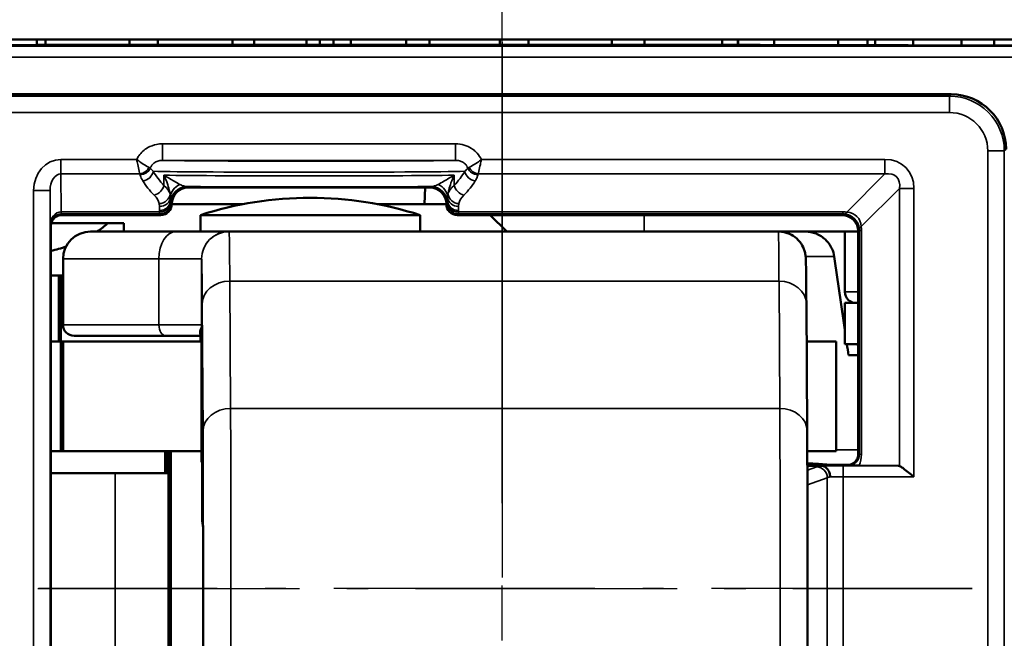
# Model space of a CAD drawing. Extents: x 5218 to 7499, y 672 to 1966.
# Drawn here: x 5948 to 5966, y 1385 to 1396 of the extents above; entities that cross this region are included whole.
import ezdxf

# ---------------------------------------------------------------- set-up
doc = ezdxf.new("R2010")
doc.units = 0
doc.linetypes.add('AM_DIN_G_W050', pattern=[13.75, 9.75, -1.5, 1, -1.5])
doc.linetypes.add('AM_DIN_G_W050x2', pattern=[6.875, 4.75, -0.875, 0.375, -0.875])
doc.layers.get('0').update_dxf_attribs({"lineweight": 25})
doc.layers.add('AM_7', color=4, linetype='AM_DIN_G_W050', lineweight=25, plot=False)
doc.layers.add('Sichtbar (ISO)', color=7, linetype='Continuous', lineweight=50)
doc.layers.add('Sichtbar schmal (ISO)', color=3, linetype='Continuous', lineweight=35)

# ---------------------------------------------------------------- blocks, each defined once
blk = doc.blocks.new('CDC-0252-0350-1-TMS+-R_Drive-open_F')
at = {"layer": 'AM_7'}
blk.add_line((242.168, -12.198), (242.168, 23.7), dxfattribs=at)
at = {"layer": 'AM_7', "linetype": 'AM_DIN_G_W050x2'}
blk.add_line((233.711, 0), (250.228, 0), dxfattribs=at)
at = {"layer": 'Sichtbar (ISO)'}
for p, q in [((227.75, 10), (257.25, 10)), ((233.693, 10), (233.693, 9.898)), ((233.695, 10), (233.695, 9.898)), ((233.85, 9.899), (233.85, 10)), ((234.074, 9.9), (246.202, 9.9)), ((235.38, 10), (235.38, 9.9)), ((235.897, 10), (235.897, 9.9)), ((237.259, 10), (237.259, 9.9)), ((237.652, 10), (237.652, 9.9)), ((238.604, 10), (238.604, 9.9)), ((238.848, 10), (238.848, 9.9)), ((239.097, 9.9), (239.097, 10)), ((239.412, 9.9), (239.412, 10)), ((240.419, 9.9), (240.419, 10)), ((240.842, 9.9), (240.842, 10)), ((242.126, 9.9), (242.126, 10)), ((242.644, 9.9), (242.644, 10)), ((244.164, 9.9), (244.164, 10)), ((244.759, 9.9), (244.759, 10)), ((246.169, 10), (246.169, 9.9)), ((246.459, 9.899), (246.459, 10)), ((246.466, 9.899), (246.466, 10)), ((247.121, 9.897), (247.121, 10)), ((248.282, 10), (248.282, 9.894)), ((248.815, 9.893), (248.815, 10)), ((248.96, 9.892), (248.96, 10)), ((249.652, 9.891), (249.652, 10)), ((250.528, 10), (250.528, 9.89)), ((251.122, 9.89), (251.122, 10)), ((250.341, 9), (232.259, 9)), ((236.45, 7.3), (240.85, 7.3)), ((240.75, 7), (240.766, 7.3)), ((236.15, 7), (237.453, 7)), ((236.15, 7), (236.15, 7)), ((239.891, 7), (240.75, 7)), ((241.15, 7), (240.75, 7)), ((241.15, 7), (241.15, 7)), ((233.956, 6.65), (234.982, 6.65)), ((234.15, 6.8), (235.443, 6.8)), ((234.982, 6.65), (235.277, 6.65)), ((235.277, 6.5), (235.277, 6.65)), ((235.443, 6.8), (235.95, 6.8)), ((240.672, 6.8), (236.672, 6.8)), ((236.672, 6.5), (236.672, 6.8)), ((240.672, 6.5), (240.672, 6.8)), ((241.35, 6.8), (246.667, 6.8)), ((242.25, 6.5), (241.95, 6.8)), ((246.667, 6.8), (248.35, 6.8)), ((233.95, -6.6), (233.95, 6.6)), ((234.672, 6.5), (236.224, 6.5)), ((237.194, 6.5), (236.224, 6.5)), ((247.194, 6.5), (237.194, 6.5)), ((247.194, 6.5), (248.65, 6.5)), ((248.406, 6.5), (248.406, 5.4)), ((248.65, 6.5), (248.65, 2.45)), ((234.172, 6), (234.172, 4.8)), ((233.95, 5.7), (234.092, 5.7)), ((234.092, 5.7), (234.13, 5.7)), ((234.092, 5.7), (234.092, 4.5)), ((234.13, 5.7), (234.172, 5.7)), ((234.13, 5.7), (234.13, 4.5)), ((248.65, 5.2), (248.406, 5.2)), ((248.406, 4.45), (248.406, 5.2)), ((247.705, 5.189), (247.72, 2.87)), ((234.13, 4.5), (233.95, 4.5)), ((234.13, 4.5), (234.172, 4.5)), ((234.13, 2.5), (234.13, 4.5)), ((234.172, 4.5), (234.13, 4.5)), ((234.172, 4.5), (236.693, 4.5)), ((234.172, 2.5), (234.172, 4.5)), ((236.04, 4.6), (234.372, 4.6)), ((236.04, 4.6), (236.693, 4.6)), ((236.672, 4.5), (236.672, 4.6)), ((236.693, 4.636), (236.693, 2.3)), ((247.71, 4.5), (248.247, 4.5)), ((248.247, 2.5), (248.247, 4.5)), ((248.65, 4.45), (248.406, 4.45)), ((248.472, 4.25), (248.65, 4.25)), ((233.95, 2.5), (234.13, 2.5)), ((234.172, 2.5), (234.13, 2.5)), ((236.693, 2.5), (234.172, 2.5)), ((236.032, 2.5), (236.032, 2.1)), ((236.052, 2.5), (236.052, 2.1)), ((236.09, 2.5), (236.09, -2.5)), ((236.132, 2.5), (236.132, -2.5)), ((248.247, 2.5), (247.722, 2.5)), ((236.702, 2.3), (236.693, 2.3)), ((236.702, 1.309), (236.702, 2.3)), ((248.45, 2.25), (247.723, 2.25)), ((247.974, 2.233), (247.723, 2.233)), ((249.377, 2.233), (248.665, 2.239)), ((233.95, 2.1), (235.121, 2.1)), ((236.09, 2.1), (235.121, 2.1))]:
    blk.add_line(p, q, dxfattribs=at)
for centre, radius, start, end in [((238.672, 0.615), 6.5, 72.0798, 107.9202), ((234.672, 6), 0.5, 90, 180), ((248.606, 5.4), 0.2, 180, 270), ((234.372, 4.8), 0.2, 180, 270)]:
    blk.add_arc(centre, radius, start, end, dxfattribs=at)
for centre, major_axis, ratio, start_param, end_param in [((228.75, 9.993), (-11.946, 0), 0.008725, 1.496279, 2.032462), ((252.406, 10.029), (-15.996, 0), 0.008725, 1.172749, 1.87157), ((250.341, 8), (0.707, 0.707), 0.999924, 5.497825, 7.068545), ((236.45, 7), (-0.212, 0.212), 0.999924, 5.497825, 7.068545), ((240.85, 7), (0.212, 0.212), 0.999924, 5.497825, 7.068545), ((235.95, 7), (0.141, -0.141), 0.999924, 5.497825, 7.068545), ((241.35, 7), (-0.141, -0.141), 0.999924, 5.497825, 7.068545), ((233.492, 7.103), (1.782, 0.195), 0.568063, 5.468025, 5.637959), ((233.492, 7.103), (1.782, 0.195), 0.568063, 4.909822, 5.073757), ((231.219, -95.744), (-5.092, 167.238), 0.150759, 5.352144, 5.362132), ((231.219, -95.744), (-5.092, 167.238), 0.150759, 5.348685, 5.350178), ((249.376, 2.033), (0, -0.2), 0.542081, 2.925058, 3.137229)]:
    blk.add_ellipse(centre, major_axis=major_axis, ratio=ratio, start_param=start_param, end_param=end_param, dxfattribs=at)
for points, knots in [([(234.074, 9.9), (234.073, 9.9), (234.072, 9.9), (234.072, 9.9), (234.071, 9.9), (234.071, 9.9)], [0, 0, 0, 0, 0.0002893562, 0.0002893562, 0.0003539739, 0.0003539739, 0.0003539739, 0.0003539739]), ([(246.206, 9.9), (246.205, 9.9), (246.205, 9.9), (246.204, 9.9), (246.203, 9.9), (246.202, 9.9)], [0.398361143, 0.398361143, 0.398361143, 0.398361143, 0.39972862, 0.39972862, 0.403592882, 0.403592882, 0.403592882, 0.403592882]), ([(233.95, 6.6), (233.95, 6.626), (233.955, 6.652), (233.975, 6.701), (233.99, 6.723), (234.027, 6.76), (234.049, 6.775), (234.098, 6.795), (234.124, 6.8), (234.15, 6.8)], [0, 0, 0, 0, 0.392691, 0.392691, 0.785382, 0.785382, 1.178073, 1.178073, 1.570764, 1.570764, 1.570764, 1.570764]), ([(248.65, 6.5), (248.65, 6.539), (248.642, 6.579), (248.612, 6.651), (248.59, 6.684), (248.534, 6.74), (248.501, 6.762), (248.429, 6.792), (248.389, 6.8), (248.35, 6.8)], [0, 0, 0, 0, 0.392705, 0.392705, 0.78541, 0.78541, 1.178115, 1.178115, 1.570821, 1.570821, 1.570821, 1.570821]), ([(247.194, 6.5), (247.222, 6.5), (247.251, 6.498), (247.331, 6.484), (247.384, 6.466), (247.478, 6.415), (247.521, 6.382), (247.594, 6.305), (247.624, 6.26), (247.656, 6.192), (247.665, 6.17), (247.676, 6.136), (247.679, 6.122), (247.685, 6.096), (247.687, 6.083), (247.69, 6.065), (247.691, 6.058), (247.693, 6.044), (247.693, 6.038), (247.695, 6.019), (247.695, 6.011), (247.697, 5.975), (247.697, 5.945), (247.701, 5.77), (247.703, 5.526), (247.705, 5.189)], [0, 0, 0, 0, 0.0084678, 0.0084678, 0.02463, 0.02463, 0.0405772, 0.0405772, 0.056479, 0.056479, 0.0636428, 0.0636428, 0.0683386, 0.0683386, 0.0740686, 0.0740686, 0.0789951, 0.0789951, 0.0868932, 0.0868932, 0.1053241, 0.1053241, 0.1605927, 0.1605927, 0.3362826, 0.3362826, 0.3362826, 0.3362826]), ([(248.214, 6.044), (248.206, 6.094), (248.19, 6.147), (248.142, 6.248), (248.097, 6.31), (248.005, 6.397), (247.941, 6.439), (247.824, 6.486), (247.751, 6.5), (247.689, 6.5)], [0.00428839, 0.00428839, 0.00428839, 0.00428839, 0.01884293, 0.01884293, 0.03794095, 0.03794095, 0.05702801, 0.05702801, 0.07583553, 0.07583553, 0.07583553, 0.07583553]), ([(248.635, 4.45), (248.636, 4.448), (248.636, 4.446), (248.64, 4.435), (248.645, 4.426), (248.65, 4.416)], [0.009686736, 0.009686736, 0.009686736, 0.009686736, 0.010250597, 0.010250597, 0.013312422, 0.013312422, 0.013312422, 0.013312422]), ([(247.72, 2.87), (247.721, 2.651), (247.722, 2.378), (247.724, 1.769), (247.725, 1.428), (247.726, 0.719), (247.726, 0.341), (247.726, -0.403), (247.726, -0.78), (247.725, -1.484), (247.724, -1.821), (247.722, -2.406), (247.721, -2.662), (247.72, -2.87)], [0, 0, 0, 0, 0.1142586, 0.1142586, 0.2261437, 0.2261437, 0.3378648, 0.3378648, 0.4495319, 0.4495319, 0.5612008, 0.5612008, 0.6695974, 0.6695974, 0.6695974, 0.6695974]), ([(236.721, 0), (236.721, 0.088), (236.721, 0.176), (236.721, 0.395), (236.721, 0.527), (236.72, 0.932), (236.719, 1.221), (236.718, 1.683), (236.717, 1.862), (236.715, 2.149), (236.714, 2.255), (236.712, 2.383), (236.711, 2.404), (236.708, 2.358), (236.707, 2.291), (236.705, 2.078), (236.704, 1.932), (236.703, 1.621), (236.702, 1.472), (236.702, 1.31)], [-1.4951199, -1.4951199, -1.4951199, -1.4951199, -1.4556105, -1.4556105, -1.4161011, -1.4161011, -1.3371145, -1.3371145, -1.2581903, -1.2581903, -1.179354, -1.179354, -1.1006237, -1.1006237, -1.0220072, -1.0220072, -0.9434999, -0.9434999, -0.8856159, -0.8856159, -0.8856159, -0.8856159]), ([(248.45, 2.25), (248.476, 2.25), (248.502, 2.255), (248.551, 2.275), (248.573, 2.29), (248.61, 2.327), (248.625, 2.349), (248.645, 2.398), (248.65, 2.424), (248.65, 2.45)], [0, 0, 0, 0, 0.392691, 0.392691, 0.785382, 0.785382, 1.178073, 1.178073, 1.570764, 1.570764, 1.570764, 1.570764]), ([(247.974, 2.233), (247.977, 2.233), (247.98, 2.233), (247.984, 2.232), (247.985, 2.232), (247.986, 2.232)], [0, 0, 0, 0, 0.000863761, 0.000863761, 0.00135137, 0.00135137, 0.00135137, 0.00135137]), ([(247.986, 2.232), (248.007, 2.23), (248.027, 2.224), (248.064, 2.201), (248.081, 2.185), (248.108, 2.148), (248.118, 2.127), (248.133, 2.082), (248.137, 2.058), (248.138, 2.034), (248.138, 2.033), (248.138, 2.033)], [-0.03008114, -0.03008114, -0.03008114, -0.03008114, -0.02227351, -0.02227351, -0.01446496, -0.01446496, -0.00723807, -0.00723807, 0, 0, 0.00014022, 0.00014022, 0.00014022, 0.00014022]), ([(248.665, 2.239), (248.644, 2.239), (248.627, 2.239), (248.576, 2.24), (248.546, 2.241), (248.497, 2.242), (248.472, 2.243), (248.464, 2.243), (248.464, 2.243), (248.463, 2.244)], [0, 0, 0, 0, 0.01308296, 0.01308296, 0.04946434, 0.04946434, 0.0696598, 0.0696598, 0.07116552, 0.07116552, 0.07116552, 0.07116552]), ([(249.4, 2.229), (249.406, 2.226), (249.412, 2.223), (249.436, 2.21), (249.454, 2.197), (249.5, 2.164), (249.532, 2.139), (249.598, 2.087), (249.632, 2.059), (249.664, 2.033)], [0.10644156, 0.10644156, 0.10644156, 0.10644156, 0.11005537, 0.11005537, 0.1182889, 0.1182889, 0.13044589, 0.13044589, 0.14260288, 0.14260288, 0.14260288, 0.14260288]), ([(236.72, 1.134), (236.717, 1.152), (236.714, 1.169), (236.708, 1.214), (236.705, 1.242), (236.702, 1.278), (236.702, 1.287), (236.702, 1.299), (236.702, 1.302), (236.702, 1.306), (236.702, 1.308), (236.702, 1.31), (236.702, 1.31), (236.702, 1.31)], [-0.10980759, -0.10980759, -0.10980759, -0.10980759, -0.10204117, -0.10204117, -0.08886789, -0.08886789, -0.08404321, -0.08404321, -0.08269201, -0.08269201, -0.08187378, -0.08187378, -0.08174529, -0.08174529, -0.08174529, -0.08174529]), ([(236.702, -1.31), (236.702, -1.472), (236.703, -1.621), (236.704, -1.932), (236.705, -2.078), (236.707, -2.291), (236.708, -2.358), (236.711, -2.404), (236.712, -2.383), (236.714, -2.255), (236.715, -2.149), (236.717, -1.862), (236.718, -1.683), (236.719, -1.221), (236.72, -0.932), (236.721, -0.527), (236.721, -0.395), (236.721, -0.176), (236.721, -0.088), (236.721, 0)], [-0.609504, -0.609504, -0.609504, -0.609504, -0.55162, -0.55162, -0.4731127, -0.4731127, -0.3944963, -0.3944963, -0.3157659, -0.3157659, -0.2369296, -0.2369296, -0.1580054, -0.1580054, -0.0790188, -0.0790188, -0.0395094, -0.0395094, 0, 0, 0, 0])]:
    blk.add_open_spline(points, degree=3, knots=knots, dxfattribs=at)
at = {"layer": 'Sichtbar schmal (ISO)'}
for p, q in [((257.128, 9.878), (227.872, 9.878)), ((227.872, 9.678), (257.128, 9.678)), ((250.309, 8.968), (232.291, 8.968)), ((250.341, 9), (250.309, 8.968)), ((250.309, 8.668), (250.309, 8.968)), ((232.291, 8.668), (250.309, 8.668)), ((241.319, 8.097), (235.981, 8.097)), ((235.981, 7.797), (235.981, 8.097)), ((241.319, 7.797), (241.319, 8.097)), ((251.009, 7.968), (251.009, -7.968)), ((251.009, 7.968), (251.309, 7.968)), ((251.309, 7.968), (251.341, 8)), ((251.309, -7.968), (251.309, 7.968)), ((235.512, 7.814), (234.133, 7.814)), ((234.133, 7.55), (234.133, 7.814)), ((235.981, 7.797), (241.319, 7.797)), ((249.136, 7.814), (241.788, 7.814)), ((249.136, 7.55), (249.136, 7.814)), ((234.138, 6.857), (234.133, 7.55)), ((234.133, 7.55), (235.57, 7.55)), ((241.73, 7.55), (249.136, 7.55)), ((249.136, 7.55), (248.44, 6.853)), ((236.008, 7.526), (236.008, 7.339)), ((241.292, 7.339), (241.292, 7.526)), ((233.634, 7.246), (233.634, -7.246)), ((233.934, 7.246), (233.634, 7.246)), ((233.934, 7.246), (233.939, 6.622)), ((233.934, -7.246), (233.934, 7.246)), ((236.45, 7.3), (236.43, 7.32)), ((240.87, 7.32), (240.85, 7.3)), ((249.4, 7.286), (248.703, 6.59)), ((249.4, 7.286), (249.4, 2.229)), ((249.4, 7.286), (249.664, 7.286)), ((249.664, 2.033), (249.664, 7.286)), ((236.128, 7.033), (236.128, 7.059)), ((236.15, 7), (236.129, 7.021)), ((236.13, 7.02), (236.15, 7)), ((241.171, 7.021), (241.15, 7)), ((241.15, 7), (241.17, 7.02)), ((241.172, 7.059), (241.172, 7.033)), ((234.139, 6.857), (234.139, 6.821)), ((235.928, 6.857), (234.139, 6.857)), ((234.139, 6.821), (235.929, 6.821)), ((234.15, 6.8), (234.139, 6.821)), ((235.928, 6.884), (235.928, 6.857)), ((235.929, 6.821), (235.95, 6.8)), ((241.35, 6.8), (241.371, 6.821)), ((241.371, 6.821), (248.371, 6.821)), ((241.372, 6.857), (241.372, 6.884)), ((248.371, 6.857), (241.372, 6.857)), ((248.371, 6.821), (248.35, 6.8)), ((248.371, 6.821), (248.371, 6.857)), ((244.75, 6.5), (244.75, 6.8)), ((233.939, 6.622), (233.95, 6.6)), ((248.65, 6.5), (248.671, 6.521)), ((248.671, 6.521), (248.671, 2.439)), ((248.671, 6.521), (248.707, 6.521)), ((248.707, 2.439), (248.707, 6.521)), ((235.918, 6), (234.172, 6)), ((235.918, 6), (235.918, 4.8)), ((235.918, 6), (236.694, 6)), ((236.694, 4.8), (236.694, 6)), ((247.693, 6.044), (248.214, 6.044)), ((237.221, 3.277), (237.207, 5.596)), ((237.207, 5.596), (247.207, 5.596)), ((247.207, 5.596), (247.221, 3.277)), ((248.406, 5.4), (248.65, 5.4)), ((236.705, 5.186), (236.72, 2.867)), ((234.172, 4.8), (235.918, 4.8)), ((236.694, 4.8), (235.918, 4.8)), ((236.693, 2.3), (236.693, 4.638)), ((237.221, 3.277), (247.221, 3.277)), ((248.65, 2.524), (248.247, 2.524)), ((248.671, 2.439), (248.65, 2.45)), ((248.671, 2.439), (248.707, 2.439)), ((236.702, 1.31), (236.702, 2.3)), ((247.894, 2.214), (247.723, 2.154)), ((249.377, 2.233), (248.373, 2.233)), ((248.373, 2.033), (248.373, 2.233)), ((248.45, 2.25), (248.463, 2.244)), ((235.121, -2), (235.121, 2.1)), ((247.724, 1.889), (248.086, 2.015)), ((248.086, 2.015), (248.086, -2.015)), ((248.373, 2.033), (249.664, 2.033)), ((248.373, -2.033), (248.373, 2.033))]:
    blk.add_line(p, q, dxfattribs=at)
for centre, major_axis, ratio, start_param, end_param in [((228.75, 9.993), (11.95, 0), 0.008727, 4.637887, 5.17419), ((252.406, 10.029), (16, 0), 0.008727, 4.314203, 5.013117), ((250.309, 7.968), (0.707, 0.707), 0.99997, 5.497825, 7.068545), ((250.309, 7.968), (0.495, 0.495), 0.999924, 5.497825, 7.068545), ((234.134, 7.245), (-0.005, 0.569), 0.879133, 6.276109, 7.844826), ((238.65, 7.805), (-2.8, 0), 0.008727, 0.306804, 2.834789), ((248.981, 7.131), (0.535, 0.535), 0.793625, 5.612344, 6.954027), ((234.134, 7.245), (-0.002, 0.305), 0.655733, 6.276109, 7.844826), ((235.57, 7.726), (0.163, 0.117), 0.831902, 4.174505, 5.250273), ((235.576, 7.713), (0.197, 0.037), 0.875603, 4.54857, 5.738444), ((235.624, 7.597), (-0.169, -0.107), 0.84158, 1.080746, 2.496052), ((238.65, 7.605), (3, 0), 0.008145, 3.472563, 5.952215), ((238.65, 8.161), (-3, 0), 0.578219, 0.33097, 0.493238), ((238.65, 8.161), (-3, 0), 0.578219, 2.648355, 2.810623), ((241.676, 7.597), (0.169, -0.107), 0.84158, 3.787133, 5.202439), ((241.724, 7.713), (0.197, -0.037), 0.875603, 3.686334, 4.876208), ((241.73, 7.726), (0.163, -0.117), 0.831902, 4.174505, 5.250273), ((248.981, 7.131), (0.366, 0.366), 0.579221, 5.612344, 6.954027), ((238.65, 7.985), (3.2, 0), 0.542081, 3.472563, 3.634831), ((238.65, 7.54), (-3, 0), 0.009309, 0.493238, 2.648355), ((236.427, 7.112), (-0.3, -0.006), 0.910743, 5.143584, 6.216879), ((240.873, 7.112), (0.3, -0.006), 0.910743, 0.066306, 1.139601), ((238.65, 7.985), (3.2, 0), 0.542081, 5.789947, 5.952215), ((235.831, 7.339), (-0.142, -0.141), 0.794849, 0.903284, 2.246476), ((235.921, 7.184), (0.195, 0.042), 0.874497, 4.525279, 6.040499), ((235.127, 7.134), (-1, 0), 0.433664, 3.258416, 3.634831), ((236.43, 7.02), (-0.212, -0.212), 0.999924, 3.927029, 5.497749), ((238.65, 7.34), (3.2, 0), 0.008727, 3.945872, 5.478906), ((240.87, 7.02), (-0.212, 0.212), 0.999924, 3.927029, 5.497749), ((242.173, 7.134), (-1, 0), 0.433664, 5.789947, 6.166362), ((241.379, 7.184), (-0.195, 0.042), 0.874497, 0.242686, 1.757906), ((241.469, 7.339), (0.142, -0.141), 0.794849, 4.036709, 5.379901), ((235.127, 6.958), (0.8, 0), 0.542081, 0.116824, 0.493238), ((235.927, 7.133), (0.2, 0.002), 0.879131, 4.704161, 6.225739), ((235.928, 7.059), (0.2, 0.003), 0.879114, 4.698237, 6.264875), ((235.928, 7.033), (0.2, 0.003), 0.879118, 4.698252, 6.264889), ((235.929, 7.021), (0.141, 0.141), 0.999924, 3.927029, 5.497749), ((236.129, 7.121), (0, -0.1), 0.008727, 5.786443, 6.274458), ((241.171, 7.121), (0, -0.1), 0.008727, 0.008727, 0.496743), ((241.371, 7.021), (0.141, -0.141), 0.999924, 3.927029, 5.497749), ((241.372, 7.059), (-0.2, 0.003), 0.879114, 0.018311, 1.584948), ((241.372, 7.033), (-0.2, 0.003), 0.879114, 0.018311, 1.584948), ((241.373, 7.133), (-0.2, 0.002), 0.879131, 0.057446, 1.579024), ((242.173, 6.958), (0.8, 0), 0.542081, 2.648355, 3.024769), ((234.139, 6.622), (0, 0.235), 0.850505, 0.001274, 1.56999), ((234.139, 6.622), (0.195, 0.046), 0.993887, 1.338625, 2.907342), ((234.138, 7.121), (0.001, -0.3), 0.003827, 5.786439, 6.27445), ((234.144, 6.349), (-0.118, 0.495), 0.981977, 6.052823, 6.054864), ((234.144, 6.613), (-0.049, 0.203), 0.95601, 6.055457, 6.057499), ((235.929, 7.121), (0, -0.3), 0.002909, 5.786443, 6.274459), ((241.371, 7.121), (0, 0.3), 0.002909, 3.150319, 3.638335), ((248.361, 6.248), (0.237, 0.564), 0.977257, 0.275265, 0.389784), ((248.361, 6.511), (0.122, 0.287), 0.955336, 0.271853, 0.386371), ((248.44, 7.117), (-0.035, -0.298), 0.209822, 0.009887, 0.509126), ((248.372, 6.522), (0.212, -0.212), 0.991721, 0.899955, 2.241638), ((248.372, 6.522), (0.254, 0.254), 0.834711, 5.612344, 6.954027), ((236.224, 6), (0, 0.5), 0.611939, 0, 1.570796), ((237.194, 6), (-0.211, -0.453), 0.999988, 3.577431, 5.148228), ((237.194, 6), (0, 0.5), 0.999968, 0, 1.570796), ((237.194, 1.5), (0, 5), 0.004363, 5.67232, 6.281153), ((247.194, 1.5), (0, 5), 0.004363, 5.67232, 6.283185), ((248.967, 6.59), (-0.298, -0.035), 0.209822, 5.774059, 6.273299), ((248.361, 6.511), (0.287, 0.122), 0.955336, 5.896814, 6.011332), ((248.098, 6.511), (0.564, 0.237), 0.977257, 5.893402, 6.00792), ((236.694, 1.5), (0, 4.5), 0.004363, 5.67232, 6.281153), ((237.205, 5.186), (-0.5, -0.003), 0.819144, 4.704782, 6.275578), ((247.205, 5.186), (0.5, 0.003), 0.819144, 0, 1.563189), ((236.04, 4.8), (0, -0.2), 0.611939, 4.712389, 6.283185), ((236.493, 4.638), (0.2, -0.002), 0.917257, 0.010955, 0.46938), ((237.22, 2.867), (-0.5, -0.003), 0.819144, 4.704782, 6.275578), ((237.211, 0), (0, 4), 0.004363, 3.752458, 5.67232), ((247.22, 2.867), (0.5, 0.003), 0.819144, 0, 1.563189), ((247.211, 0), (0, -4), 0.004363, 0.610865, 2.530727), ((236.711, 0), (0, -3.5), 0.004363, 0.610865, 2.530727), ((248.463, 2.444), (0.203, -0.049), 0.95601, 4.940155, 6.510913), ((248.199, 2.444), (0.495, -0.118), 0.981977, 6.100707, 6.513548), ((248.373, 2.199), (-0.5, 0), 0.104364, 5.59676, 5.991729), ((247.894, 2.015), (-0.066, 0.189), 0.953076, 4.392238, 5.933203), ((248.373, 2.231), (-0.5, 0), 0.004363, 4.712389, 5.63762), ((248.373, 2), (0.3, 0), 0.173941, 2.47082, 2.850136), ((248.373, 2.031), (0.3, 0), 0.007272, 1.570796, 2.47082)]:
    blk.add_ellipse(centre, major_axis=major_axis, ratio=ratio, start_param=start_param, end_param=end_param, dxfattribs=at)
for points, knots in [([(235.981, 8.097), (235.945, 8.097), (235.91, 8.094), (235.819, 8.076), (235.765, 8.056), (235.651, 7.992), (235.595, 7.941), (235.537, 7.86), (235.523, 7.837), (235.512, 7.814)], [0, 0, 0, 0, 0.01065441, 0.01065441, 0.02770146, 0.02770146, 0.04986263, 0.04986263, 0.05774938, 0.05774938, 0.05774938, 0.05774938]), ([(241.788, 7.814), (241.784, 7.822), (241.78, 7.83), (241.751, 7.881), (241.72, 7.921), (241.683, 7.955), (241.66, 7.977), (241.636, 7.996), (241.568, 8.04), (241.522, 8.061), (241.424, 8.09), (241.371, 8.097), (241.319, 8.097)], [-0.05774938, -0.05774938, -0.05774938, -0.05774938, -0.05500054, -0.05500054, -0.04001421, -0.04001421, -0.04001421, -0.03065057, -0.03065057, -0.01566875, -0.01566875, 0, 0, 0, 0]), ([(235.737, 7.669), (235.725, 7.675), (235.71, 7.683), (235.661, 7.71), (235.624, 7.733), (235.561, 7.776), (235.536, 7.795), (235.512, 7.814)], [-0.01213281, -0.01213281, -0.01213281, -0.01213281, -0.00915136, -0.00915136, -0.00347528, -0.00347528, 0.00007227, 0.00007227, 0.00007227, 0.00007227]), ([(235.512, 7.814), (235.518, 7.783), (235.524, 7.753), (235.541, 7.678), (235.55, 7.635), (235.563, 7.58), (235.567, 7.563), (235.57, 7.55)], [-0.00007227, -0.00007227, -0.00007227, -0.00007227, 0.00347528, 0.00347528, 0.00915136, 0.00915136, 0.01213281, 0.01213281, 0.01213281, 0.01213281]), ([(235.761, 7.656), (235.767, 7.676), (235.777, 7.695), (235.809, 7.735), (235.834, 7.756), (235.884, 7.781), (235.908, 7.789), (235.949, 7.796), (235.965, 7.797), (235.981, 7.797)], [-0.06545273, -0.06545273, -0.06545273, -0.06545273, -0.04986263, -0.04986263, -0.02770146, -0.02770146, -0.01065441, -0.01065441, 0, 0, 0, 0]), ([(241.319, 7.797), (241.343, 7.797), (241.367, 7.795), (241.41, 7.783), (241.431, 7.775), (241.461, 7.757), (241.471, 7.75), (241.481, 7.741), (241.497, 7.727), (241.511, 7.712), (241.529, 7.682), (241.535, 7.669), (241.539, 7.656)], [0, 0, 0, 0, 0.01566875, 0.01566875, 0.03065057, 0.03065057, 0.04001421, 0.04001421, 0.04001421, 0.05500054, 0.05500054, 0.06545273, 0.06545273, 0.06545273, 0.06545273]), ([(241.788, 7.814), (241.764, 7.795), (241.739, 7.776), (241.676, 7.733), (241.639, 7.71), (241.59, 7.683), (241.575, 7.675), (241.563, 7.669)], [-0.01220507, -0.01220507, -0.01220507, -0.01220507, -0.00865752, -0.00865752, -0.00298145, -0.00298145, 0, 0, 0, 0]), ([(241.73, 7.55), (241.733, 7.563), (241.737, 7.58), (241.75, 7.635), (241.759, 7.678), (241.776, 7.753), (241.782, 7.783), (241.788, 7.814)], [0, 0, 0, 0, 0.00298145, 0.00298145, 0.00865752, 0.00865752, 0.01220507, 0.01220507, 0.01220507, 0.01220507]), ([(235.57, 7.55), (235.572, 7.548), (235.573, 7.546), (235.575, 7.542), (235.575, 7.54), (235.576, 7.538)], [0, 0, 0, 0, 0.00131776, 0.00131776, 0.002635519, 0.002635519, 0.002635519, 0.002635519]), ([(235.576, 7.538), (235.576, 7.533), (235.577, 7.528), (235.587, 7.489), (235.602, 7.455), (235.624, 7.421)], [-0.02496007, -0.02496007, -0.02496007, -0.02496007, -0.02210382, -0.02210382, 0, 0, 0, 0]), ([(235.761, 7.656), (235.758, 7.658), (235.755, 7.66), (235.747, 7.664), (235.742, 7.667), (235.737, 7.669)], [-0.002635519, -0.002635519, -0.002635519, -0.002635519, -0.00131776, -0.00131776, 0, 0, 0, 0]), ([(235.813, 7.597), (235.793, 7.614), (235.777, 7.631), (235.763, 7.651), (235.762, 7.654), (235.761, 7.656)], [0, 0, 0, 0, 0.02210382, 0.02210382, 0.02496007, 0.02496007, 0.02496007, 0.02496007]), ([(241.539, 7.656), (241.534, 7.647), (241.527, 7.637), (241.51, 7.618), (241.499, 7.607), (241.487, 7.597)], [-0.02496007, -0.02496007, -0.02496007, -0.02496007, -0.01344265, -0.01344265, 0, 0, 0, 0]), ([(241.563, 7.669), (241.558, 7.667), (241.553, 7.664), (241.545, 7.66), (241.542, 7.658), (241.539, 7.656)], [0, 0, 0, 0, 0.00131776, 0.00131776, 0.002635519, 0.002635519, 0.002635519, 0.002635519]), ([(241.676, 7.421), (241.689, 7.441), (241.7, 7.462), (241.716, 7.501), (241.721, 7.519), (241.724, 7.538)], [0, 0, 0, 0, 0.01344265, 0.01344265, 0.02496007, 0.02496007, 0.02496007, 0.02496007]), ([(241.724, 7.538), (241.725, 7.54), (241.725, 7.542), (241.727, 7.546), (241.728, 7.548), (241.73, 7.55)], [-0.002635519, -0.002635519, -0.002635519, -0.002635519, -0.00131776, -0.00131776, 0, 0, 0, 0]), ([(236.297, 7.358), (236.267, 7.374), (236.232, 7.394), (236.136, 7.45), (236.072, 7.489), (236.008, 7.526)], [0, 0, 0, 0, 0.02933897, 0.02933897, 0.07538662, 0.07538662, 0.07538662, 0.07538662]), ([(236.008, 7.526), (236.052, 7.433), (236.085, 7.34), (236.112, 7.231), (236.116, 7.207), (236.12, 7.184)], [-0.07538662, -0.07538662, -0.07538662, -0.07538662, -0.02933897, -0.02933897, -0.01577783, -0.01577783, -0.01577783, -0.01577783]), ([(236.43, 7.32), (236.408, 7.32), (236.386, 7.324), (236.341, 7.336), (236.318, 7.346), (236.297, 7.358)], [-0.04312833, -0.04312833, -0.04312833, -0.04312833, -0.02156416, -0.02156416, 0, 0, 0, 0]), ([(241.003, 7.358), (240.982, 7.346), (240.959, 7.336), (240.914, 7.324), (240.892, 7.32), (240.87, 7.32)], [0, 0, 0, 0, 0.02156416, 0.02156416, 0.04312833, 0.04312833, 0.04312833, 0.04312833]), ([(241.292, 7.526), (241.228, 7.489), (241.164, 7.45), (241.068, 7.394), (241.033, 7.374), (241.003, 7.358)], [-0.00051892, -0.00051892, -0.00051892, -0.00051892, 0.04552873, 0.04552873, 0.07486771, 0.07486771, 0.07486771, 0.07486771]), ([(241.18, 7.184), (241.184, 7.207), (241.188, 7.231), (241.215, 7.34), (241.248, 7.433), (241.292, 7.526)], [-0.05908987, -0.05908987, -0.05908987, -0.05908987, -0.04552873, -0.04552873, 0.00051892, 0.00051892, 0.00051892, 0.00051892]), ([(236.127, 7.124), (236.127, 7.134), (236.126, 7.144), (236.124, 7.164), (236.122, 7.174), (236.12, 7.184)], [0, 0, 0, 0, 0.00544669, 0.00544669, 0.01089338, 0.01089338, 0.01089338, 0.01089338]), ([(241.18, 7.184), (241.178, 7.174), (241.176, 7.164), (241.174, 7.144), (241.173, 7.134), (241.173, 7.124)], [-0.01089338, -0.01089338, -0.01089338, -0.01089338, -0.00544669, -0.00544669, 0, 0, 0, 0]), ([(235.921, 7.009), (235.923, 7), (235.925, 6.991), (235.927, 6.974), (235.927, 6.965), (235.927, 6.957)], [-0.01089338, -0.01089338, -0.01089338, -0.01089338, -0.00544669, -0.00544669, 0, 0, 0, 0]), ([(236.128, 7.059), (236.128, 7.069), (236.128, 7.08), (236.127, 7.102), (236.127, 7.113), (236.127, 7.124)], [0, 0, 0, 0, 0.00768993, 0.00768993, 0.01537985, 0.01537985, 0.01537985, 0.01537985]), ([(236.128, 7.059), (236.128, 7.054), (236.128, 7.049), (236.129, 7.029), (236.13, 7.02), (236.13, 7.02)], [0.01539953, 0.01539953, 0.01539953, 0.01539953, 0.02156416, 0.02156416, 0.04312833, 0.04312833, 0.04312833, 0.04312833]), ([(241.17, 7.02), (241.17, 7.02), (241.171, 7.029), (241.172, 7.049), (241.172, 7.054), (241.172, 7.059)], [-0.04312833, -0.04312833, -0.04312833, -0.04312833, -0.02156416, -0.02156416, -0.01539953, -0.01539953, -0.01539953, -0.01539953]), ([(241.173, 7.124), (241.173, 7.113), (241.173, 7.102), (241.172, 7.08), (241.172, 7.069), (241.172, 7.059)], [-0.01537985, -0.01537985, -0.01537985, -0.01537985, -0.00768993, -0.00768993, 0, 0, 0, 0]), ([(241.373, 6.957), (241.373, 6.965), (241.373, 6.974), (241.375, 6.991), (241.377, 7), (241.379, 7.009)], [0, 0, 0, 0, 0.00544669, 0.00544669, 0.01089338, 0.01089338, 0.01089338, 0.01089338]), ([(235.927, 6.957), (235.927, 6.945), (235.928, 6.932), (235.928, 6.908), (235.928, 6.896), (235.928, 6.884)], [-0.01537985, -0.01537985, -0.01537985, -0.01537985, -0.00768993, -0.00768993, 0, 0, 0, 0]), ([(241.372, 6.884), (241.372, 6.896), (241.372, 6.908), (241.372, 6.932), (241.373, 6.945), (241.373, 6.957)], [0, 0, 0, 0, 0.00768993, 0.00768993, 0.01537985, 0.01537985, 0.01537985, 0.01537985]), ([(237.194, 6.5), (237.194, 6.5), (237.194, 6.5), (237.194, 6.5), (237.194, 6.5), (237.194, 6.5), (237.194, 6.5), (237.194, 6.5), (237.194, 6.5), (237.194, 6.5)], [-0.0009144209, -0.0009144209, -0.0009144209, -0.0009144209, -0.0008001183, -0.0008001183, -0.0006172341, -0.0006172341, -0.0003246194, -0.0003246194, 0, 0, 0, 0]), ([(236.694, 6), (236.694, 6), (236.694, 6), (236.694, 6), (236.694, 6), (236.694, 6), (236.694, 6), (236.694, 6), (236.694, 6), (236.694, 6)], [0, 0, 0, 0, 0.0003246194, 0.0003246194, 0.0006172341, 0.0006172341, 0.0008001183, 0.0008001183, 0.0009144209, 0.0009144209, 0.0009144209, 0.0009144209]), ([(236.672, 4.719), (236.669, 4.714), (236.667, 4.707), (236.662, 4.691), (236.66, 4.68), (236.658, 4.652), (236.66, 4.636), (236.673, 4.614), (236.681, 4.607), (236.693, 4.603)], [0, 0, 0, 0, 0.00782394, 0.00782394, 0.02034225, 0.02034225, 0.04037154, 0.04037154, 0.05496744, 0.05496744, 0.05496744, 0.05496744]), ([(236.694, 4.8), (236.694, 4.795), (236.694, 4.79), (236.693, 4.78), (236.692, 4.774), (236.69, 4.766), (236.689, 4.762), (236.688, 4.757), (236.687, 4.755), (236.686, 4.751), (236.685, 4.748), (236.682, 4.741), (236.681, 4.737), (236.677, 4.728), (236.674, 4.723), (236.672, 4.719)], [-0.000508, -0.000508, -0.000508, -0.000508, 0.00630406, 0.00630406, 0.01408928, 0.01408928, 0.01895504, 0.01895504, 0.02138792, 0.02138792, 0.02528052, 0.02528052, 0.03150869, 0.03150869, 0.03841807, 0.03841807, 0.03841807, 0.03841807]), ([(236.693, 4.638), (236.693, 4.647), (236.693, 4.656), (236.693, 4.674), (236.693, 4.682), (236.693, 4.696), (236.693, 4.702), (236.693, 4.711), (236.693, 4.714), (236.693, 4.724), (236.694, 4.731), (236.694, 4.749), (236.694, 4.76), (236.694, 4.781), (236.694, 4.79), (236.694, 4.8)], [-0.03841807, -0.03841807, -0.03841807, -0.03841807, -0.03150869, -0.03150869, -0.02528052, -0.02528052, -0.02138792, -0.02138792, -0.01895504, -0.01895504, -0.01408928, -0.01408928, -0.00630406, -0.00630406, 0.000508, 0.000508, 0.000508, 0.000508]), ([(248.322, 2.25), (248.209, 2.25), (248.101, 2.261), (247.9, 2.277), (247.806, 2.281), (247.723, 2.279)], [-3.141593, -3.141593, -3.141593, -3.141593, -1.404402, -1.404402, 0.32745, 0.32745, 0.32745, 0.32745])]:
    blk.add_open_spline(points, degree=3, knots=knots, dxfattribs=at)
blk = doc.blocks.new('CDC-0252-0350-1-TMS+-R_Drive+cable-open_F')
at = {"layer": 'AM_7'}
blk.add_line((242.168, -12.198), (242.168, 23.7), dxfattribs=at)
at = {"layer": 'AM_7', "linetype": 'AM_DIN_G_W050x2'}
blk.add_line((250.726, 0), (233.726, 0), dxfattribs=at)
blk.add_blockref('CDC-0252-0350-1-TMS+-R_Drive-open_F', (0, 0))
blk = doc.blocks.new('CDC-0252-0350-1-TMS+-R_open_F')
at = {"layer": 'AM_7'}
blk.add_line((242.168, 23.7), (242.168, -12.198), dxfattribs=at)
at = {"layer": 'AM_7', "linetype": 'AM_DIN_G_W050x2'}
blk.add_line((233.726, 0), (250.726, 0), dxfattribs=at)
blk.add_blockref('CDC-0252-0350-1-TMS+-R_Drive+cable-open_F', (0, 0))

msp = doc.modelspace()

# ---------------------------------------------------------------- block references
msp.add_blockref('CDC-0252-0350-1-TMS+-R_open_F', (5715.097, 1386.003))

doc.saveas('drawing.dxf')
